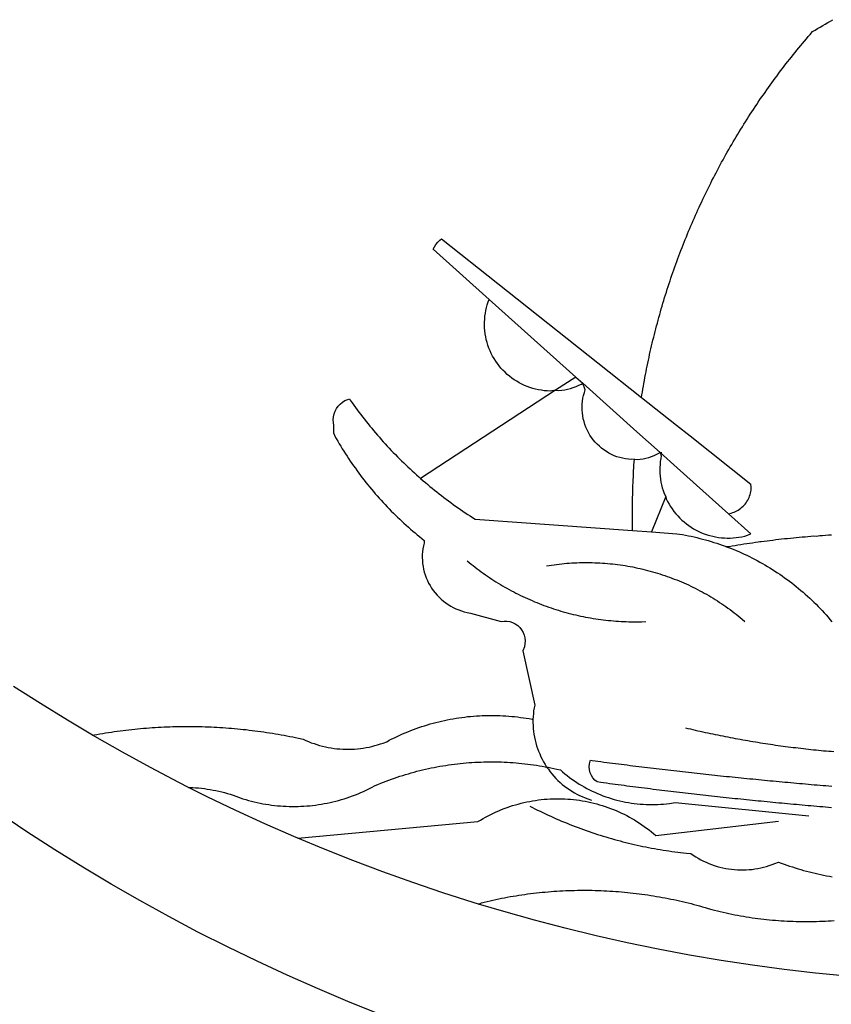
# Model space of a CAD drawing. Units: millimetres. Extents: x 193000 to 195220, y 1655995 to 1657677.
# Drawn here: x 194934 to 194938, y 1656092 to 1656097 of the extents above; entities that cross this region are included whole.
import ezdxf

# ---------------------------------------------------------------- set-up
doc = ezdxf.new("R2010")
doc.units = ezdxf.units.MM
doc.layers.add('BRAZAO', color=7, linetype='Continuous')

# ---------------------------------------------------------------- blocks, each defined once
blk = doc.blocks.new('Logo_Prefeitura')
at = {"layer": 'BRAZAO'}
for points in [[(-159.74, -889.75), (-167.39, -886.68), (-174.99, -883.48), (-182.53, -880.15), (-190.01, -876.69), (-197.43, -873.1), (-204.79, -869.38), (-212.08, -865.53), (-219.3, -861.55), (-226.45, -857.45), (-233.53, -853.23), (-240.53, -848.88), (-247.46, -844.41), (-254.31, -839.82)], [(-231.08, -820.31), (-237.33, -816.6), (-244.09, -812.43), (-250.78, -808.14)], [(-90.26, -717.84), (-90.18, -717.56), (-89.99, -716.85), (-89.8, -716.14), (-89.6, -715.44), (-89.4, -714.73), (-89.2, -714.03), (-88.99, -713.32), (-88.79, -712.62), (-88.58, -711.92), (-88.36, -711.22), (-88.14, -710.51), (-87.93, -709.82), (-87.7, -709.12), (-87.48, -708.42), (-87.25, -707.72), (-87.02, -707.03), (-86.79, -706.33), (-86.55, -705.64), (-86.31, -704.94), (-86.07, -704.25), (-85.82, -703.56), (-85.58, -702.87), (-85.33, -702.18), (-85.07, -701.49), (-84.82, -700.8), (-84.56, -700.12), (-84.3, -699.43), (-84.03, -698.75), (-83.77, -698.06), (-83.5, -697.38), (-83.22, -696.7), (-82.95, -696.02), (-82.67, -695.34), (-82.39, -694.67), (-82.11, -693.99), (-81.82, -693.31), (-81.53, -692.64), (-81.24, -691.97), (-80.95, -691.29), (-80.65, -690.62), (-80.35, -689.95), (-80.05, -689.29), (-79.74, -688.62), (-79.43, -687.95), (-79.12, -687.29), (-78.81, -686.63), (-78.5, -685.96), (-78.18, -685.3), (-77.86, -684.64), (-77.53, -683.98), (-77.21, -683.33), (-76.88, -682.67), (-76.55, -682.02), (-76.21, -681.37), (-75.87, -680.71), (-75.54, -680.06), (-75.19, -679.42), (-74.85, -678.77), (-74.5, -678.12), (-74.15, -677.48), (-73.8, -676.84), (-73.44, -676.19), (-73.09, -675.55), (-72.73, -674.91), (-72.36, -674.28), (-72, -673.64), (-71.63, -673.01), (-71.26, -672.37), (-70.89, -671.74), (-70.51, -671.11), (-70.13, -670.48), (-69.75, -669.86), (-69.37, -669.23), (-68.98, -668.61), (-68.6, -667.98), (-68.2, -667.36), (-67.81, -666.74), (-67.42, -666.13), (-67.02, -665.51), (-66.62, -664.9), (-66.21, -664.28), (-65.81, -663.67), (-65.4, -663.06), (-64.99, -662.46), (-64.58, -661.85), (-64.16, -661.24), (-63.74, -660.64), (-63.32, -660.04), (-62.9, -659.44), (-62.48, -658.84), (-62.05, -658.25), (-61.62, -657.65), (-61.19, -657.06), (-60.75, -656.47), (-60.32, -655.88), (-59.88, -655.29), (-59.43, -654.71), (-58.99, -654.12), (-58.54, -653.54), (-58.1, -652.96), (-57.64, -652.38), (-57.19, -651.81), (-56.74, -651.23), (-56.28, -650.66), (-55.82, -650.09), (-55.35, -649.52), (-54.89, -648.95), (-54.42, -648.39), (-53.95, -647.82), (-53.48, -647.26), (-53.01, -646.7), (-52.53, -646.15), (-52.05, -645.59), (-51.44, -644.88), (-50.81, -644.5), (-50.19, -644.12), (-49.56, -643.75), (-48.92, -643.38), (-48.29, -643.01), (-47.65, -642.64), (-47.02, -642.28), (-46.38, -641.92)], [(-146.11, -699.17), (-145.81, -698.56), (-145.41, -697.95), (-144.95, -697.38), (-144.44, -696.86), (-144.06, -696.55)], [(-144.06, -696.55), (-129.94, -707.73)], [(-146.11, -699.17), (-132.16, -711.65)], [(-129.94, -707.73), (-105.04, -727.47)], [(-115.57, -734.32), (-116.93, -734.51), (-117.66, -734.48), (-118.39, -734.42), (-119.12, -734.32), (-119.84, -734.19), (-120.56, -734.03), (-121.26, -733.84), (-121.96, -733.62), (-122.65, -733.37), (-123.33, -733.09), (-123.99, -732.78), (-124.64, -732.44), (-125.28, -732.08), (-125.9, -731.68), (-126.5, -731.26), (-127.08, -730.81), (-127.64, -730.34), (-128.18, -729.84), (-128.7, -729.32), (-129.19, -728.78), (-129.66, -728.22), (-130.1, -727.63), (-130.52, -727.03), (-130.91, -726.41), (-131.28, -725.77), (-131.61, -725.12), (-131.92, -724.46), (-132.2, -723.78), (-132.45, -723.09), (-132.66, -722.39), (-132.85, -721.68), (-133, -720.96), (-133.13, -720.24), (-133.22, -719.51), (-133.28, -718.78), (-133.3, -718.04), (-133.3, -717.31), (-133.26, -716.58), (-133.19, -715.85), (-133.09, -715.12), (-132.96, -714.4), (-132.79, -713.69), (-132.6, -712.98), (-132.37, -712.28), (-132.16, -711.65)], [(-132.16, -711.65), (-110.51, -731.03)], [(-94.13, -736.12), (-94.03, -735.48), (-93.91, -734.76), (-93.79, -734.03), (-93.66, -733.31), (-93.54, -732.59), (-93.41, -731.87), (-93.27, -731.14), (-93.13, -730.42), (-93, -729.7), (-92.85, -728.98), (-92.71, -728.27), (-92.56, -727.55), (-92.41, -726.83), (-92.25, -726.11), (-92.1, -725.4), (-91.94, -724.68), (-91.78, -723.96), (-91.61, -723.25), (-91.44, -722.54), (-91.27, -721.82), (-91.1, -721.11), (-90.92, -720.4), (-90.74, -719.69), (-90.56, -718.98), (-90.37, -718.27), (-90.26, -717.84)], [(-105.04, -727.47), (-94.13, -736.12)], [(-110.51, -731.03), (-115.57, -734.32)], [(-110.51, -731.03), (-108.78, -732.58)], [(-115.57, -734.32), (-114.73, -734.41), (-114, -734.31), (-113.28, -734.18), (-112.57, -734.02), (-111.86, -733.83), (-111.16, -733.61), (-110.47, -733.36), (-109.8, -733.07), (-109.13, -732.76), (-108.78, -732.58)], [(-95.91, -751.5), (-96.68, -751.59), (-97.41, -751.53), (-98.14, -751.43), (-98.86, -751.28), (-99.57, -751.1), (-100.27, -750.88), (-100.95, -750.62), (-101.62, -750.32), (-102.27, -749.98), (-102.9, -749.61), (-103.51, -749.2), (-104.09, -748.75), (-104.65, -748.28), (-105.19, -747.77), (-105.69, -747.24), (-106.16, -746.68), (-106.6, -746.09), (-107, -745.48), (-107.37, -744.84), (-107.7, -744.19), (-108, -743.52), (-108.25, -742.83), (-108.47, -742.13), (-108.65, -741.42), (-108.78, -740.7), (-108.88, -739.97), (-108.93, -739.24), (-108.95, -738.51), (-108.92, -737.77), (-108.85, -737.04), (-108.74, -736.32), (-108.59, -735.6), (-108.39, -734.89), (-108.16, -734.2), (-108.78, -732.58)], [(-108.78, -732.58), (-95.28, -744.66)], [(-170.87, -745.08), (-170.88, -743.11), (-171.01, -742.39), (-171.04, -741.66), (-170.98, -740.93), (-170.82, -740.21), (-170.57, -739.52), (-170.23, -738.88), (-169.8, -738.28), (-169.3, -737.74), (-168.74, -737.28), (-168.11, -736.89), (-167.44, -736.59), (-167.02, -736.46)], [(-167.02, -736.46), (-166.78, -736.81), (-166.36, -737.41), (-165.93, -738.01), (-165.5, -738.6), (-165.06, -739.19), (-164.62, -739.78), (-164.18, -740.36), (-163.73, -740.94), (-163.28, -741.52), (-162.82, -742.1), (-162.37, -742.67), (-161.9, -743.24), (-161.44, -743.8), (-160.97, -744.37), (-160.49, -744.93), (-160.01, -745.48), (-159.53, -746.04), (-159.05, -746.59), (-158.56, -747.13), (-158.07, -747.68), (-157.57, -748.22), (-157.07, -748.75), (-156.57, -749.29), (-156.06, -749.82), (-155.55, -750.34), (-155.04, -750.87), (-154.52, -751.39), (-154, -751.9), (-153.47, -752.42), (-152.94, -752.92), (-152.41, -753.43), (-151.88, -753.93), (-151.34, -754.43), (-150.8, -754.93), (-150.25, -755.42), (-149.71, -755.9), (-149.29, -756.27)], [(-115.57, -734.32), (-149.29, -756.27)], [(-94.13, -736.12), (-85.44, -743)], [(-85.44, -743), (-82.02, -745.71)], [(-170.87, -745.08), (-170.64, -745.72), (-170.28, -746.36), (-169.91, -747), (-169.54, -747.63), (-169.16, -748.26), (-168.78, -748.88), (-168.39, -749.5), (-168, -750.12), (-167.6, -750.74), (-167.2, -751.35), (-166.79, -751.96), (-166.37, -752.57), (-165.95, -753.17), (-165.53, -753.77), (-165.1, -754.36), (-164.67, -754.95), (-164.23, -755.54), (-163.79, -756.13), (-163.34, -756.71), (-162.88, -757.28), (-162.43, -757.86), (-161.96, -758.43), (-161.5, -758.99), (-161.02, -759.55), (-160.55, -760.11), (-160.06, -760.66), (-159.58, -761.21), (-159.09, -761.75), (-158.58, -762.31)], [(-95.28, -744.66), (-89.48, -749.85)], [(-82.02, -745.71), (-66.83, -757.76)], [(-95.91, -751.5), (-95.21, -751.58), (-94.48, -751.52), (-93.76, -751.41), (-93.04, -751.27), (-92.33, -751.08), (-91.63, -750.85), (-90.95, -750.59), (-90.28, -750.28), (-89.48, -749.85)], [(-89.48, -749.85), (-89.22, -750.64), (-89.35, -751.36), (-89.45, -752.09), (-89.52, -752.82), (-89.56, -753.55), (-89.57, -754.28), (-89.55, -755.02), (-89.5, -755.75), (-89.41, -756.48), (-89.29, -757.2), (-89.15, -757.92), (-88.97, -758.63), (-88.76, -759.33), (-88.52, -760.03), (-88.1, -760.77)], [(-89.48, -749.85), (-85.23, -753.66)], [(-89.48, -749.85), (-89.05, -749.93), (-89.48, -749.85)], [(-96.35, -769.27), (-96.35, -768.36), (-96.36, -767.62), (-96.37, -766.89), (-96.38, -766.16), (-96.39, -765.42), (-96.39, -764.69), (-96.39, -763.96), (-96.38, -763.22), (-96.37, -762.49), (-96.36, -761.76), (-96.35, -761.02), (-96.33, -760.29), (-96.31, -759.56), (-96.29, -758.82), (-96.27, -758.09), (-96.24, -757.36), (-96.21, -756.62), (-96.17, -755.89), (-96.14, -755.16), (-96.1, -754.43), (-96.05, -753.69), (-96.01, -752.96), (-95.96, -752.23), (-95.91, -751.5)], [(-85.23, -753.66), (-72.46, -765.08)], [(-149.29, -756.27), (-148.6, -756.87), (-148.04, -757.34), (-147.48, -757.82), (-146.92, -758.29), (-146.35, -758.75), (-145.78, -759.21), (-145.21, -759.67), (-144.63, -760.12), (-144.05, -760.57), (-143.47, -761.02), (-142.89, -761.46), (-142.3, -761.9), (-141.71, -762.33), (-141.11, -762.76), (-140.51, -763.19), (-139.91, -763.61), (-139.31, -764.03), (-138.71, -764.44), (-138.1, -764.85), (-137.49, -765.26), (-136.87, -765.66), (-136.26, -766.06), (-135.66, -766.44)], [(-72.46, -765.08), (-72.12, -765.02), (-71.75, -764.93), (-71.39, -764.81), (-71.03, -764.68), (-70.68, -764.53), (-70.34, -764.36), (-70.01, -764.17), (-69.69, -763.96), (-69.38, -763.73), (-69.09, -763.49), (-68.81, -763.23), (-68.54, -762.95), (-68.29, -762.67), (-68.06, -762.36), (-67.84, -762.05), (-67.64, -761.72), (-67.46, -761.39), (-67.3, -761.04), (-67.16, -760.69), (-67.04, -760.33), (-66.94, -759.96), (-66.86, -759.58), (-66.8, -759.21), (-66.76, -758.83), (-66.74, -758.45), (-66.83, -757.76)], [(-88.1, -760.77), (-91.67, -769.61)], [(-88.1, -760.77), (-87.95, -761.38), (-87.63, -762.03), (-87.27, -762.68), (-86.89, -763.3), (-86.48, -763.91), (-86.05, -764.5), (-85.59, -765.08), (-85.11, -765.63), (-84.6, -766.16), (-84.07, -766.67), (-83.52, -767.15), (-82.95, -767.61), (-82.36, -768.05), (-81.75, -768.46), (-81.13, -768.84), (-80.49, -769.2), (-79.83, -769.53), (-79.16, -769.83), (-78.48, -770.1), (-77.79, -770.34), (-77.08, -770.55), (-76.37, -770.73), (-75.66, -770.88), (-74.93, -771), (-74.2, -771.09), (-73.47, -771.14), (-72.74, -771.17), (-72.01, -771.16), (-71.27, -771.12), (-70.54, -771.06), (-69.82, -770.95), (-69.1, -770.82), (-68.38, -770.66), (-67.67, -770.47), (-66.85, -770.1)], [(-158.58, -762.31), (-158.09, -762.83), (-157.59, -763.36), (-157.08, -763.89), (-156.56, -764.42), (-156.05, -764.93), (-155.52, -765.45), (-155, -765.96), (-154.47, -766.47), (-153.93, -766.97), (-153.39, -767.46), (-152.85, -767.96), (-152.3, -768.44), (-151.75, -768.93), (-151.19, -769.41), (-150.63, -769.88), (-150.07, -770.35), (-149.5, -770.81), (-148.93, -771.27), (-148.36, -771.73)], [(-72.46, -765.08), (-66.85, -770.1)], [(-135.66, -766.44), (-96.35, -769.27)], [(-96.35, -769.27), (-91.67, -769.61)], [(-91.67, -769.61), (-85.34, -770.07), (-84.62, -770.18), (-83.9, -770.31), (-83.17, -770.44), (-82.45, -770.58), (-81.74, -770.73), (-81.02, -770.89), (-80.31, -771.06), (-79.59, -771.23), (-78.88, -771.42), (-78.18, -771.61), (-77.47, -771.81), (-76.77, -772.02), (-76.07, -772.23), (-75.37, -772.46), (-74.67, -772.69), (-73.98, -772.93), (-73.29, -773.18), (-72.92, -773.32)], [(-50.45, -770.74), (-51.13, -770.73), (-51.13, -770.73), (-51.86, -770.78), (-52.6, -770.84), (-53.33, -770.9), (-54.06, -770.97), (-54.79, -771.03), (-55.52, -771.1), (-56.25, -771.17), (-56.98, -771.24), (-57.71, -771.32), (-58.44, -771.39), (-59.17, -771.47), (-59.89, -771.56), (-60.62, -771.64), (-61.35, -771.73), (-62.08, -771.82), (-62.81, -771.91), (-63.53, -772), (-64.26, -772.1), (-64.58, -772.14)], [(-46.74, -770.44), (-47.47, -770.48), (-48.21, -770.53), (-48.94, -770.57), (-49.67, -770.62), (-50.45, -770.74)], [(-148.36, -771.73), (-148.39, -772.41), (-148.55, -773.12), (-148.68, -773.85), (-148.77, -774.57), (-148.82, -775.3), (-148.83, -776.04), (-148.8, -776.77), (-148.74, -777.5), (-148.63, -778.23), (-148.49, -778.95), (-148.32, -779.66), (-148.1, -780.36), (-147.85, -781.05), (-147.56, -781.73), (-147.24, -782.38), (-146.89, -783.03), (-146.5, -783.65), (-146.08, -784.25), (-145.63, -784.83), (-145.15, -785.39), (-144.65, -785.91), (-144.11, -786.42), (-143.55, -786.89), (-142.97, -787.34), (-142.36, -787.75), (-141.74, -788.13), (-141.09, -788.48), (-140.43, -788.79), (-139.75, -789.07), (-139.06, -789.32), (-138.36, -789.52), (-137.64, -789.7), (-136.82, -789.85), (-129.17, -791.95), (-128.44, -791.86), (-128.44, -791.86), (-127.71, -791.88), (-126.99, -792), (-126.29, -792.23), (-125.63, -792.55), (-125.03, -792.97), (-124.5, -793.47), (-124.04, -794.05), (-123.67, -794.68), (-123.4, -795.36), (-123.23, -796.07), (-123.16, -796.8), (-123.21, -797.53), (-123.35, -798.25), (-123.78, -799.29), (-120.79, -812.79), (-120.93, -813.51), (-121.04, -814.23), (-121.12, -814.96), (-121.18, -815.69), (-121.21, -816.37)], [(-64.58, -772.14), (-64.99, -772.19), (-65.71, -772.3), (-66.44, -772.4), (-67.17, -772.5), (-67.89, -772.61), (-68.62, -772.72), (-69.34, -772.83), (-70.07, -772.95), (-70.79, -773.07), (-71.51, -773.18), (-72.24, -773.31), (-72.92, -773.32)], [(-72.92, -773.32), (-71.92, -773.7), (-71.24, -773.97), (-70.56, -774.25), (-69.89, -774.54), (-69.22, -774.84), (-68.55, -775.14), (-67.89, -775.46), (-67.23, -775.78), (-66.57, -776.1), (-65.92, -776.44), (-65.27, -776.78), (-64.63, -777.13), (-63.98, -777.49), (-63.35, -777.86), (-62.72, -778.23), (-62.09, -778.61), (-61.47, -779), (-60.85, -779.39), (-60.24, -779.79), (-59.63, -780.2), (-59.02, -780.62), (-58.42, -781.04), (-57.83, -781.47), (-57.24, -781.91), (-56.66, -782.35), (-56.08, -782.8), (-55.51, -783.26), (-54.94, -783.73), (-54.38, -784.2), (-53.82, -784.67), (-53.27, -785.16), (-52.72, -785.65), (-52.18, -786.14), (-51.65, -786.65), (-51.12, -787.16), (-50.6, -787.67), (-50.08, -788.19), (-49.57, -788.72), (-49.07, -789.25), (-48.57, -789.79), (-48.08, -790.34), (-47.6, -790.89), (-47.12, -791.44), (-46.65, -792.01)], [(-137.64, -776.83), (-137.14, -777.23), (-136.65, -777.64), (-136.15, -778.03), (-135.65, -778.42), (-135.15, -778.81), (-134.64, -779.19), (-134.12, -779.57), (-133.61, -779.94), (-133.09, -780.3), (-132.56, -780.67), (-132.04, -781.02), (-131.51, -781.37), (-130.97, -781.72), (-130.44, -782.06), (-129.9, -782.39), (-129.35, -782.72), (-128.8, -783.05), (-128.25, -783.37), (-127.7, -783.68), (-127.14, -783.99), (-126.59, -784.29), (-126.02, -784.59), (-125.46, -784.88), (-124.89, -785.17), (-124.32, -785.45), (-123.75, -785.73), (-123.17, -786), (-122.59, -786.26), (-122.01, -786.52), (-121.43, -786.77), (-120.84, -787.02), (-120.25, -787.26), (-119.66, -787.5), (-119.07, -787.73), (-118.47, -787.95), (-117.88, -788.17), (-117.28, -788.38), (-116.67, -788.59), (-116.07, -788.79), (-115.47, -788.98), (-114.86, -789.17), (-114.25, -789.36), (-113.64, -789.53), (-113.03, -789.7), (-112.41, -789.87), (-111.8, -790.03), (-111.18, -790.18), (-110.56, -790.33), (-109.94, -790.47), (-109.32, -790.61), (-108.7, -790.73), (-108.07, -790.86), (-107.45, -790.97), (-106.82, -791.08), (-106.19, -791.19), (-105.56, -791.29), (-104.93, -791.38), (-104.3, -791.47), (-103.67, -791.55), (-103.04, -791.62), (-102.41, -791.69), (-101.78, -791.75), (-101.14, -791.8), (-100.51, -791.85), (-99.87, -791.9), (-99.24, -791.93), (-98.6, -791.96), (-97.97, -791.99), (-97.33, -792.01), (-96.7, -792.02), (-96.06, -792.03), (-95.42, -792.03), (-94.79, -792.02), (-94.15, -792.01), (-93.08, -791.97)], [(-117.83, -778.09), (-117.21, -777.99), (-116.58, -777.89), (-115.95, -777.81), (-115.32, -777.72), (-114.68, -777.65), (-114.05, -777.58), (-113.42, -777.52), (-112.79, -777.46), (-112.15, -777.41), (-111.52, -777.37), (-110.88, -777.34), (-110.25, -777.31), (-109.61, -777.29), (-108.97, -777.27), (-108.34, -777.26), (-107.7, -777.26), (-107.7, -777.26), (-107.07, -777.27), (-106.43, -777.28), (-105.79, -777.3), (-105.16, -777.32), (-104.52, -777.35), (-103.89, -777.39), (-103.25, -777.44), (-102.62, -777.49), (-101.99, -777.55), (-101.35, -777.61), (-100.72, -777.68), (-100.09, -777.76), (-99.46, -777.85), (-98.83, -777.94), (-98.2, -778.04), (-97.58, -778.14), (-96.95, -778.25), (-96.32, -778.37), (-95.7, -778.5), (-95.08, -778.63), (-94.46, -778.76), (-93.84, -778.91), (-93.22, -779.06), (-92.6, -779.22), (-91.99, -779.38), (-91.38, -779.55), (-90.76, -779.73), (-90.16, -779.91), (-89.55, -780.1), (-88.94, -780.3), (-88.34, -780.5), (-87.74, -780.71), (-87.14, -780.92), (-86.54, -781.14), (-85.95, -781.37), (-85.36, -781.6), (-84.77, -781.84), (-84.18, -782.09), (-83.6, -782.34), (-83.02, -782.6), (-82.44, -782.86), (-81.86, -783.13), (-81.29, -783.41), (-80.72, -783.69), (-80.15, -783.98), (-79.59, -784.28), (-79.03, -784.58), (-78.47, -784.88), (-77.92, -785.19), (-77.37, -785.51), (-76.82, -785.84), (-76.27, -786.17), (-75.73, -786.5), (-75.2, -786.84), (-74.66, -787.19), (-74.13, -787.54), (-73.61, -787.9), (-73.09, -788.26), (-72.57, -788.63), (-72.05, -789), (-71.54, -789.38), (-71.04, -789.77), (-70.53, -790.16), (-70.03, -790.55), (-69.54, -790.95), (-69.05, -791.36), (-68.33, -791.97)], [(-231.08, -820.31), (-230.73, -820.24), (-230.01, -820.11), (-229.29, -819.99), (-228.56, -819.87), (-227.84, -819.75), (-227.11, -819.64), (-226.39, -819.53), (-225.66, -819.42), (-224.94, -819.32), (-224.21, -819.22), (-223.48, -819.13), (-222.75, -819.04), (-222.03, -818.96), (-221.3, -818.88), (-220.57, -818.8), (-219.84, -818.73), (-219.11, -818.66), (-218.38, -818.59), (-217.65, -818.53), (-216.91, -818.48), (-216.18, -818.43), (-215.45, -818.38), (-214.72, -818.33), (-213.99, -818.29), (-213.25, -818.26), (-212.52, -818.23), (-211.79, -818.2), (-211.06, -818.18), (-210.32, -818.16), (-209.59, -818.14), (-208.86, -818.13), (-208.12, -818.12), (-207.39, -818.12), (-207.39, -818.12), (-206.66, -818.12), (-205.92, -818.13), (-205.19, -818.14), (-204.46, -818.15), (-203.72, -818.17), (-202.99, -818.19), (-202.26, -818.22), (-201.52, -818.25), (-200.79, -818.28), (-200.06, -818.32), (-199.33, -818.36), (-198.59, -818.41), (-197.86, -818.46), (-197.13, -818.52), (-196.4, -818.58), (-195.67, -818.64), (-194.94, -818.71), (-194.21, -818.78), (-193.48, -818.85), (-192.75, -818.93), (-192.02, -819.02), (-191.29, -819.1), (-190.57, -819.2), (-189.84, -819.29), (-189.11, -819.39), (-188.39, -819.5), (-187.66, -819.6), (-186.94, -819.72), (-186.21, -819.83), (-185.49, -819.95), (-184.77, -820.08), (-184.04, -820.21), (-183.32, -820.34), (-182.6, -820.47), (-181.88, -820.62), (-181.16, -820.76), (-180.45, -820.91), (-179.73, -821.06), (-178.55, -821.32), (-177.89, -821.63), (-177.21, -821.91), (-176.53, -822.18), (-175.84, -822.42), (-175.14, -822.65), (-174.44, -822.86), (-173.73, -823.05), (-173.01, -823.22), (-172.3, -823.36), (-171.57, -823.49), (-170.85, -823.6), (-170.12, -823.68), (-169.39, -823.75), (-168.66, -823.79), (-167.92, -823.82), (-167.19, -823.82), (-166.46, -823.8), (-165.73, -823.76), (-164.99, -823.71), (-164.27, -823.63), (-163.54, -823.53), (-162.81, -823.41), (-162.1, -823.26), (-161.38, -823.1), (-160.67, -822.92), (-159.96, -822.72), (-159.26, -822.5), (-158.57, -822.26), (-157.71, -821.93), (-157.06, -821.58), (-156.4, -821.25), (-155.75, -820.93), (-155.08, -820.61), (-154.42, -820.3), (-153.75, -820), (-153.07, -819.72), (-152.4, -819.44), (-151.71, -819.16), (-151.03, -818.9), (-150.34, -818.65), (-149.65, -818.4), (-148.95, -818.17), (-148.26, -817.94), (-147.56, -817.73), (-146.85, -817.52), (-146.15, -817.32), (-145.44, -817.14), (-144.73, -816.96), (-144.01, -816.79), (-143.3, -816.63), (-142.58, -816.48), (-141.86, -816.34), (-141.14, -816.21), (-140.41, -816.08), (-139.69, -815.97), (-138.96, -815.87), (-138.24, -815.78), (-137.51, -815.69), (-136.78, -815.62), (-136.05, -815.56), (-135.32, -815.5), (-134.58, -815.46), (-133.85, -815.42), (-133.12, -815.4), (-132.38, -815.38), (-131.65, -815.38), (-131.65, -815.38), (-130.92, -815.38), (-130.18, -815.4), (-129.45, -815.42), (-128.72, -815.45), (-127.99, -815.5), (-127.25, -815.55), (-126.52, -815.61), (-125.79, -815.68), (-125.07, -815.77), (-124.34, -815.86), (-123.61, -815.96), (-122.89, -816.07), (-122.16, -816.19), (-121.44, -816.32), (-121.21, -816.37)], [(-121.21, -816.37), (-121.21, -817.16), (-121.19, -817.89), (-121.14, -818.63), (-121.07, -819.35), (-120.97, -820.08), (-120.84, -820.8), (-120.69, -821.52), (-120.51, -822.23), (-120.31, -822.94), (-120.08, -823.63), (-119.82, -824.32), (-119.54, -825), (-119.24, -825.67), (-118.91, -826.32), (-118.56, -826.97), (-118.19, -827.6), (-117.8, -828.25)], [(-83.18, -818.47), (-82.56, -818.62), (-81.94, -818.76), (-81.32, -818.91), (-80.71, -819.05), (-80.09, -819.19), (-79.46, -819.33), (-78.84, -819.47), (-78.22, -819.6), (-77.6, -819.74), (-76.98, -819.87), (-76.36, -820), (-75.73, -820.13), (-75.11, -820.26), (-74.49, -820.39), (-73.86, -820.51), (-73.24, -820.63), (-72.61, -820.76), (-71.99, -820.88), (-71.36, -820.99), (-70.74, -821.11), (-70.11, -821.23), (-69.49, -821.34), (-68.86, -821.45), (-68.23, -821.56), (-67.61, -821.67), (-66.98, -821.78), (-66.35, -821.88), (-65.73, -821.99), (-65.1, -822.09), (-64.47, -822.19), (-63.84, -822.29), (-63.21, -822.38), (-62.58, -822.48), (-61.95, -822.57), (-61.33, -822.67), (-60.7, -822.76), (-60.07, -822.85), (-59.44, -822.93), (-58.81, -823.02), (-58.17, -823.1), (-57.54, -823.19), (-56.91, -823.27), (-56.28, -823.35), (-55.65, -823.42), (-55.02, -823.5), (-54.39, -823.57), (-53.75, -823.65), (-53.12, -823.72), (-52.49, -823.79), (-51.86, -823.85), (-51.23, -823.92), (-50.59, -823.98), (-49.96, -824.05), (-49.33, -824.11), (-48.69, -824.17), (-48.06, -824.22), (-47.43, -824.28), (-46.79, -824.33), (-46.16, -824.39)], [(-207.13, -833.32), (-209.59, -832.08), (-216.63, -828.39), (-223.6, -824.58), (-230.5, -820.65), (-231.08, -820.31)], [(-207.13, -833.32), (-206.11, -833.36), (-206.11, -833.36), (-205.38, -833.41), (-204.65, -833.47), (-203.92, -833.54), (-203.19, -833.63), (-202.47, -833.74), (-201.74, -833.85), (-201.02, -833.98), (-200.3, -834.12), (-199.58, -834.28), (-198.87, -834.45), (-198.16, -834.63), (-197.45, -834.83), (-196.75, -835.03), (-196.05, -835.25), (-195.36, -835.49), (-194.67, -835.74), (-193.57, -836.16), (-192.87, -836.37), (-192.16, -836.57), (-191.46, -836.76), (-190.74, -836.94), (-190.03, -837.1), (-189.31, -837.25), (-188.59, -837.39), (-187.87, -837.51), (-187.14, -837.63), (-186.42, -837.73), (-185.69, -837.82), (-184.96, -837.89), (-184.23, -837.96), (-183.5, -838.01), (-182.77, -838.04), (-182.03, -838.07), (-181.3, -838.08), (-180.57, -838.08), (-179.83, -838.07), (-179.1, -838.04), (-178.37, -838), (-177.64, -837.95), (-176.9, -837.89), (-176.18, -837.81), (-175.45, -837.72), (-174.72, -837.62), (-174, -837.51), (-173.27, -837.38), (-172.55, -837.24), (-171.84, -837.09), (-171.12, -836.93), (-170.41, -836.75), (-169.7, -836.57), (-168.99, -836.37), (-168.29, -836.15), (-167.59, -835.93), (-166.9, -835.69), (-166.21, -835.44), (-165.53, -835.18), (-164.84, -834.91), (-164.17, -834.63), (-163.5, -834.33), (-162.83, -834.02), (-162.17, -833.7), (-161.52, -833.37), (-160.57, -832.87), (-159.89, -832.59), (-159.21, -832.31), (-158.53, -832.04), (-157.85, -831.77), (-157.16, -831.52), (-156.47, -831.27), (-155.78, -831.02), (-155.09, -830.78), (-154.39, -830.55), (-153.69, -830.33), (-152.99, -830.12), (-152.29, -829.91), (-151.58, -829.71), (-150.88, -829.51), (-150.17, -829.32), (-149.46, -829.14), (-148.74, -828.97), (-148.03, -828.8), (-147.31, -828.64), (-146.6, -828.49), (-145.88, -828.34), (-145.16, -828.21), (-144.43, -828.07), (-143.71, -827.95), (-142.99, -827.83), (-142.26, -827.72), (-141.54, -827.62), (-140.81, -827.53), (-140.08, -827.44), (-139.35, -827.36), (-138.62, -827.28), (-137.89, -827.22), (-137.16, -827.16), (-136.43, -827.11), (-135.7, -827.06), (-134.97, -827.03), (-134.23, -827), (-133.5, -826.97), (-132.77, -826.96), (-132.03, -826.95), (-131.3, -826.95), (-131.3, -826.95), (-130.57, -826.96), (-129.83, -826.97), (-129.1, -826.99), (-128.37, -827.02), (-127.63, -827.05), (-126.9, -827.1), (-126.17, -827.15), (-125.44, -827.2), (-124.71, -827.27), (-123.98, -827.34), (-123.25, -827.42), (-122.52, -827.51), (-121.79, -827.6), (-121.07, -827.7), (-120.34, -827.81), (-119.62, -827.92), (-118.89, -828.05), (-118.17, -828.18), (-117.8, -828.25)], [(-46.73, -838.39), (-47.46, -838.33), (-48.19, -838.27), (-48.93, -838.21), (-49.66, -838.15), (-50.39, -838.08), (-51.12, -838.02), (-51.85, -837.96), (-52.58, -837.89), (-53.31, -837.83), (-54.04, -837.76), (-54.77, -837.7), (-55.5, -837.63), (-56.23, -837.57), (-56.96, -837.5), (-57.69, -837.43), (-58.42, -837.36), (-59.15, -837.29), (-59.88, -837.23), (-60.61, -837.16), (-61.34, -837.09), (-62.07, -837.02), (-62.8, -836.95), (-63.53, -836.88), (-64.26, -836.8), (-64.99, -836.73), (-65.72, -836.66), (-66.45, -836.59), (-67.18, -836.51), (-67.91, -836.44), (-68.64, -836.36), (-69.37, -836.29), (-70.1, -836.21), (-70.82, -836.14), (-71.55, -836.06), (-72.28, -835.98), (-73.01, -835.9), (-73.74, -835.83), (-74.47, -835.75), (-75.2, -835.67), (-75.93, -835.59), (-76.66, -835.51), (-77.39, -835.43), (-78.11, -835.35), (-78.84, -835.27), (-79.57, -835.18), (-80.3, -835.1), (-81.03, -835.02), (-81.76, -834.93), (-82.49, -834.85), (-83.21, -834.77), (-83.94, -834.68), (-84.67, -834.6), (-85.4, -834.51), (-86.13, -834.42), (-86.86, -834.34), (-87.58, -834.25), (-88.31, -834.16), (-89.04, -834.07), (-89.77, -833.98), (-90.49, -833.9), (-91.22, -833.81), (-91.95, -833.72), (-92.68, -833.62), (-93.41, -833.53), (-94.13, -833.44), (-94.86, -833.35), (-95.59, -833.26), (-96.31, -833.16), (-97.04, -833.07), (-97.77, -832.98), (-98.5, -832.88), (-99.22, -832.79), (-99.95, -832.69), (-100.68, -832.59), (-101.4, -832.5), (-102.13, -832.4), (-102.86, -832.3), (-103.58, -832.21), (-104.31, -832.11), (-105.22, -831.98), (-105.78, -831.51), (-106.26, -830.96), (-106.65, -830.34), (-106.93, -829.66), (-107.11, -828.95), (-107.18, -828.22), (-107.13, -827.49), (-106.97, -826.78), (-106.88, -826.56)], [(-106.88, -826.56), (-106.45, -826.62), (-105.72, -826.71), (-104.99, -826.81), (-104.26, -826.9), (-103.54, -827), (-102.81, -827.09), (-102.08, -827.18), (-101.36, -827.28), (-100.63, -827.37), (-99.9, -827.46), (-99.17, -827.55), (-98.45, -827.65), (-97.72, -827.74), (-96.99, -827.83), (-96.26, -827.92), (-95.53, -828.01), (-94.81, -828.1), (-94.08, -828.18), (-93.35, -828.27), (-92.62, -828.36), (-91.89, -828.45), (-91.17, -828.54), (-90.44, -828.62), (-89.71, -828.71), (-88.98, -828.79), (-88.25, -828.88), (-87.53, -828.96), (-86.8, -829.05), (-86.07, -829.13), (-85.34, -829.22), (-84.61, -829.3), (-83.88, -829.38), (-83.15, -829.46), (-82.43, -829.54), (-81.7, -829.63), (-80.97, -829.71), (-80.24, -829.79), (-79.51, -829.87), (-78.78, -829.95), (-78.05, -830.03), (-77.32, -830.11), (-76.59, -830.18), (-75.86, -830.26), (-75.14, -830.34), (-74.41, -830.42), (-73.68, -830.49), (-72.95, -830.57), (-72.22, -830.64), (-71.49, -830.72), (-70.76, -830.79), (-70.03, -830.87), (-69.3, -830.94), (-68.57, -831.02), (-67.84, -831.09), (-67.11, -831.16), (-66.38, -831.23), (-65.65, -831.3), (-64.92, -831.38), (-64.19, -831.45), (-63.46, -831.52), (-62.73, -831.59), (-62, -831.66), (-61.27, -831.73), (-60.54, -831.79), (-59.81, -831.86), (-59.08, -831.93), (-58.35, -832), (-57.62, -832.06), (-56.89, -832.13), (-56.16, -832.2), (-55.43, -832.26), (-54.7, -832.33), (-53.97, -832.39), (-53.24, -832.46), (-52.51, -832.52), (-51.78, -832.58), (-51.05, -832.65), (-50.32, -832.71), (-49.59, -832.77), (-48.85, -832.83), (-48.12, -832.89), (-47.39, -832.96), (-46.66, -833.02)], [(-117.8, -828.25), (-117.45, -828.31), (-116.73, -828.46), (-116.02, -828.61), (-115.3, -828.77), (-114.36, -828.98), (-113.81, -829.46), (-113.25, -829.93), (-112.67, -830.39), (-112.09, -830.83), (-111.49, -831.26), (-110.89, -831.68), (-110.28, -832.09), (-109.66, -832.48), (-109.03, -832.86), (-108.4, -833.22), (-107.75, -833.57), (-107.1, -833.91), (-106.45, -834.24), (-105.78, -834.55), (-105.11, -834.84), (-104.43, -835.12), (-103.75, -835.39), (-103.06, -835.64), (-102.37, -835.88), (-101.67, -836.1), (-100.96, -836.31), (-100.26, -836.5), (-99.54, -836.68), (-98.83, -836.84), (-98.11, -836.98), (-97.39, -837.11), (-96.66, -837.23), (-95.94, -837.33), (-95.21, -837.41), (-94.48, -837.48), (-93.75, -837.53), (-93.01, -837.57), (-92.28, -837.59), (-91.55, -837.6), (-90.81, -837.59), (-90.08, -837.56), (-89.35, -837.52), (-88.62, -837.47), (-87.89, -837.39), (-87.16, -837.31), (-85.72, -837.09), (-85.72, -837.09), (-52.43, -840.39)], [(-117.8, -828.25), (-117.38, -828.82), (-116.94, -829.41), (-116.48, -829.98), (-116, -830.53), (-115.5, -831.07), (-114.98, -831.59), (-114.44, -832.09), (-113.89, -832.57), (-113.32, -833.03), (-112.73, -833.47), (-112.13, -833.89), (-111.51, -834.28), (-110.88, -834.66), (-110.24, -835), (-109.58, -835.33), (-108.91, -835.63), (-108.23, -835.91), (-107.55, -836.17), (-106.57, -836.48)], [(-179.89, -845.99), (-180.84, -845.59), (-188.12, -842.4), (-195.34, -839.09), (-202.5, -835.65), (-207.13, -833.32)], [(-179.89, -845.99), (-134.93, -841.87), (-134.3, -841.49), (-133.67, -841.12), (-133.03, -840.76), (-132.39, -840.41), (-131.73, -840.08), (-131.07, -839.76), (-130.41, -839.45), (-129.74, -839.16), (-129.06, -838.87), (-128.38, -838.61), (-127.69, -838.35), (-127, -838.11), (-126.3, -837.88), (-125.6, -837.67), (-124.89, -837.47), (-124.18, -837.28), (-123.47, -837.11), (-122.75, -836.95), (-122.03, -836.81), (-121.31, -836.68), (-120.59, -836.57), (-119.86, -836.46), (-119.13, -836.38), (-118.4, -836.3), (-117.67, -836.25), (-116.94, -836.2), (-116.21, -836.17), (-115.47, -836.16), (-114.74, -836.16), (-114.74, -836.16), (-114.01, -836.17), (-113.27, -836.2), (-112.54, -836.24), (-111.81, -836.3), (-111.08, -836.37), (-110.35, -836.45), (-109.63, -836.55), (-108.9, -836.67), (-108.18, -836.79), (-107.46, -836.94), (-106.74, -837.09), (-106.03, -837.26), (-105.32, -837.45), (-104.61, -837.65), (-103.91, -837.86), (-103.21, -838.08), (-102.52, -838.32), (-101.83, -838.58), (-101.15, -838.84), (-100.47, -839.12), (-99.8, -839.42), (-99.13, -839.72), (-98.47, -840.04), (-97.82, -840.37), (-97.17, -840.72), (-96.53, -841.07), (-95.9, -841.44), (-95.27, -841.83), (-94.65, -842.22), (-94.04, -842.63), (-93.44, -843.05), (-92.85, -843.48), (-92.26, -843.92), (-91.68, -844.37), (-91.12, -844.84), (-90.53, -845.33), (-59.93, -841.74)], [(-122.03, -837.98), (-121.37, -838.31), (-120.72, -838.64), (-120.06, -838.97), (-119.4, -839.29), (-118.74, -839.61), (-118.08, -839.93), (-117.42, -840.24), (-116.75, -840.54), (-116.08, -840.84), (-115.41, -841.14), (-114.74, -841.43), (-114.06, -841.72), (-113.38, -842), (-112.71, -842.28), (-112.03, -842.55), (-111.34, -842.82), (-110.66, -843.08), (-109.97, -843.34), (-109.29, -843.6), (-108.6, -843.85), (-107.91, -844.1), (-107.21, -844.34), (-106.52, -844.57), (-105.82, -844.8), (-105.13, -845.03), (-104.43, -845.26), (-103.73, -845.47), (-103.03, -845.69), (-102.32, -845.9), (-101.62, -846.1), (-100.91, -846.3), (-100.2, -846.49), (-99.5, -846.68), (-98.79, -846.87), (-98.08, -847.05), (-97.36, -847.22), (-96.65, -847.39), (-95.94, -847.56), (-95.22, -847.72), (-94.5, -847.88), (-93.79, -848.03), (-93.07, -848.18), (-92.35, -848.32), (-91.63, -848.45), (-90.91, -848.59), (-90.18, -848.71), (-89.46, -848.84), (-88.74, -848.95), (-88.01, -849.07), (-87.29, -849.18), (-86.56, -849.28), (-85.83, -849.38), (-85.11, -849.47), (-84.38, -849.56), (-83.65, -849.64), (-82.92, -849.72), (-81.84, -849.83), (-81.23, -850.24), (-80.62, -850.64), (-79.99, -851.01), (-79.34, -851.36), (-78.69, -851.69), (-78.02, -852), (-77.35, -852.29), (-76.66, -852.55), (-75.97, -852.79), (-75.27, -853.01), (-74.56, -853.21), (-73.85, -853.38), (-73.13, -853.52), (-72.41, -853.65), (-71.68, -853.74), (-70.95, -853.82), (-70.22, -853.87), (-69.49, -853.9), (-68.75, -853.9), (-68.02, -853.88), (-67.29, -853.83), (-66.56, -853.76), (-65.83, -853.67), (-65.11, -853.54), (-64.39, -853.4), (-63.67, -853.24), (-62.97, -853.05), (-62.26, -852.83), (-61.57, -852.59), (-60.88, -852.34), (-59.94, -851.94), (-59.94, -851.94), (-59.26, -852.19), (-58.57, -852.45), (-57.88, -852.69), (-57.18, -852.93), (-56.49, -853.16), (-55.79, -853.39), (-55.09, -853.6), (-54.39, -853.81), (-53.68, -854.01), (-52.97, -854.21), (-52.26, -854.39), (-51.55, -854.57), (-50.84, -854.74), (-50.13, -854.91), (-49.41, -855.07), (-48.69, -855.22), (-47.97, -855.36), (-47.25, -855.49), (-46.53, -855.62)], [(-134.81, -862.4), (-136.13, -862.01), (-143.7, -859.6), (-151.22, -857.06), (-158.7, -854.38), (-166.13, -851.58), (-173.51, -848.65), (-179.89, -845.99)], [(-134.81, -862.4), (-134.06, -862.08), (-133.35, -861.91), (-132.63, -861.74), (-131.92, -861.58), (-131.2, -861.42), (-130.49, -861.27), (-129.77, -861.12), (-129.05, -860.97), (-128.33, -860.84), (-127.61, -860.7), (-126.88, -860.57), (-126.16, -860.45), (-125.44, -860.33), (-124.71, -860.22), (-123.99, -860.11), (-123.26, -860), (-122.54, -859.9), (-121.81, -859.81), (-121.08, -859.72), (-120.35, -859.64), (-119.62, -859.56), (-118.89, -859.48), (-118.16, -859.42), (-117.43, -859.35), (-116.7, -859.29), (-115.97, -859.24), (-115.24, -859.19), (-114.51, -859.14), (-113.77, -859.1), (-113.04, -859.07), (-112.31, -859.04), (-111.57, -859.02), (-110.84, -859), (-110.11, -858.98), (-109.37, -858.97), (-108.64, -858.97), (-108.64, -858.97), (-107.91, -858.97), (-107.17, -858.98), (-106.44, -858.99), (-105.71, -859), (-104.98, -859.02), (-104.24, -859.05), (-103.51, -859.08), (-102.78, -859.12), (-102.04, -859.16), (-101.31, -859.2), (-100.58, -859.25), (-99.85, -859.31), (-99.12, -859.37), (-98.39, -859.44), (-97.66, -859.51), (-96.93, -859.58), (-96.2, -859.66), (-95.47, -859.75), (-94.74, -859.84), (-94.02, -859.93), (-93.29, -860.04), (-92.56, -860.14), (-91.84, -860.25), (-91.12, -860.37), (-90.39, -860.49), (-89.67, -860.61), (-88.95, -860.74), (-88.23, -860.88), (-87.51, -861.02), (-86.79, -861.16), (-86.07, -861.31), (-85.35, -861.47), (-84.64, -861.63), (-83.92, -861.79), (-83.21, -861.96), (-82.5, -862.13), (-81.78, -862.31), (-81.08, -862.5), (-80.37, -862.69), (-79.66, -862.88), (-78.95, -863.08), (-78.25, -863.28), (-77.54, -863.49), (-76.61, -863.78), (-75.9, -863.96), (-75.19, -864.13), (-74.47, -864.3), (-73.76, -864.47), (-73.04, -864.63), (-72.32, -864.78), (-71.61, -864.93), (-70.89, -865.07), (-70.17, -865.21), (-69.44, -865.34), (-68.72, -865.47), (-68, -865.59), (-67.27, -865.7), (-66.55, -865.81), (-65.82, -865.91), (-65.1, -866.01), (-64.37, -866.1), (-63.64, -866.19), (-62.91, -866.26), (-62.18, -866.34), (-61.45, -866.41), (-60.72, -866.47), (-59.99, -866.53), (-59.26, -866.58), (-58.53, -866.62), (-57.79, -866.66), (-57.06, -866.7), (-56.33, -866.72), (-55.59, -866.75), (-54.86, -866.76), (-54.13, -866.77), (-53.39, -866.78), (-52.66, -866.78), (-51.93, -866.77), (-51.19, -866.76), (-50.46, -866.74), (-49.73, -866.72), (-49, -866.69), (-48.26, -866.65), (-47.53, -866.61), (-46.8, -866.57), (-46.07, -866.51)], [(-8.08, -882.2), (-11.07, -882.17), (-19.01, -881.94), (-26.95, -881.57), (-34.87, -881.07), (-42.79, -880.42), (-50.69, -879.64), (-58.58, -878.72), (-66.45, -877.66), (-74.3, -876.46), (-82.14, -875.13), (-89.94, -873.66), (-97.72, -872.06), (-105.47, -870.31), (-113.19, -868.44), (-120.87, -866.43), (-128.52, -864.29), (-134.81, -862.4)]]:
    blk.add_lwpolyline(points, dxfattribs=at)

msp = doc.modelspace()

# ---------------------------------------------------------------- block references
at = {"layer": 'BRAZAO', "xscale": 0.01989101385697722, "yscale": 0.01989101385697722, "zscale": 0.01989101399282936}
msp.add_blockref('Logo_Prefeitura', (194939.32079, 1656110.0999), dxfattribs=at)

doc.saveas('drawing.dxf')
